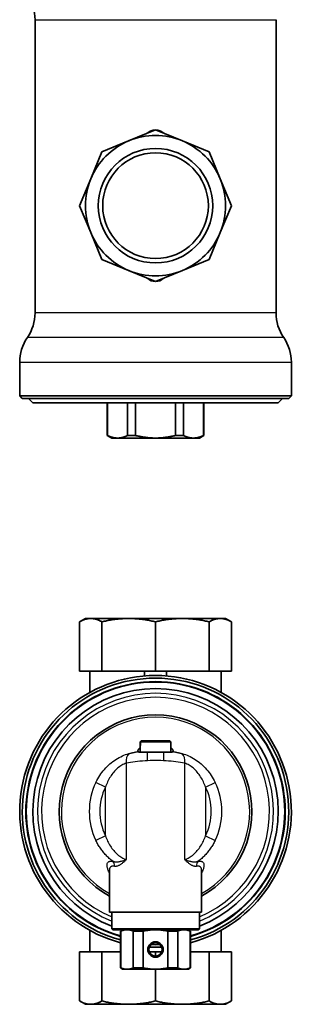
# Model space of a CAD drawing. Units: millimetres. Extents: x 79 to 730, y 66 to 537.
# Drawn here: x 280 to 342, y 66 to 291 of the extents above; entities that cross this region are included whole.
import ezdxf

# ---------------------------------------------------------------- set-up
doc = ezdxf.new("R2010")
doc.units = ezdxf.units.MM
doc.header["$LTSCALE"] = 2
doc.layers.add('Sichtbar (ISO)', color=7, linetype='Continuous', lineweight=35)
doc.layers.add('Sichtbar schmal (ISO)', color=7, linetype='Continuous', lineweight=25)

msp = doc.modelspace()

# ---------------------------------------------------------------- linework, layer by layer
at = {"layer": 'Sichtbar (ISO)'}
for p, q in [((283.61, 290.85), (283.61, 224.01)), ((338.61, 290.85), (338.61, 224.01)), ((311.11, 265.75), (304.98, 263.21)), ((317.23, 263.21), (311.11, 265.75)), ((304.98, 263.21), (298.86, 260.68)), ((323.35, 260.68), (317.23, 263.21)), ((296.32, 254.56), (298.86, 260.68)), ((325.89, 254.56), (323.35, 260.68)), ((296.32, 254.56), (293.79, 248.43)), ((328.42, 248.43), (325.89, 254.56)), ((293.79, 248.43), (296.32, 242.31)), ((325.89, 242.31), (328.42, 248.43)), ((296.32, 242.31), (298.86, 236.19)), ((323.35, 236.19), (325.89, 242.31)), ((298.86, 236.19), (304.98, 233.65)), ((317.23, 233.65), (323.35, 236.19)), ((304.98, 233.65), (311.11, 231.11)), ((311.11, 231.11), (317.23, 233.65)), ((280.11, 212.71), (280.11, 205.03)), ((342.11, 212.71), (342.11, 205.03)), ((280.11, 205.03), (342.11, 205.03)), ((280.71, 204.43), (280.11, 205.03)), ((280.71, 204.43), (341.51, 204.43)), ((283.11, 203.43), (282.11, 204.43)), ((339.11, 203.43), (340.11, 204.43)), ((341.51, 204.43), (342.11, 205.03)), ((339.11, 203.43), (283.11, 203.43)), ((300.11, 196.01), (300.11, 203.43)), ((300.15, 196.01), (300.15, 203.43)), ((304.74, 203.43), (304.74, 196.01)), ((306.52, 196.01), (306.52, 203.43)), ((315.69, 203.43), (315.69, 196.01)), ((317.47, 196.01), (317.47, 203.43)), ((322.06, 203.43), (322.06, 196.01)), ((322.11, 196.01), (322.11, 203.43)), ((300.15, 196.01), (300.11, 196.01)), ((301.11, 195.43), (300.11, 196.01)), ((301.11, 195.43), (302.45, 195.43)), ((302.45, 195.43), (311.11, 195.43)), ((304.74, 196.01), (306.52, 196.01)), ((319.77, 195.43), (311.11, 195.43)), ((315.69, 196.01), (317.47, 196.01)), ((321.11, 195.43), (319.77, 195.43)), ((321.11, 195.43), (322.11, 196.01)), ((322.11, 196.01), (322.06, 196.01)), ((295.11, 154.28), (293.79, 153.52)), ((293.79, 153.52), (293.79, 142.28)), ((296.32, 154.28), (295.11, 154.28)), ((304.98, 154.28), (296.32, 154.28)), ((298.86, 153.52), (298.86, 142.28)), ((317.23, 154.28), (304.98, 154.28)), ((311.11, 153.52), (311.11, 142.28)), ((325.89, 154.28), (317.23, 154.28)), ((323.35, 153.52), (323.35, 142.28)), ((327.11, 154.28), (325.89, 154.28)), ((327.11, 154.28), (328.42, 153.52)), ((328.42, 153.52), (328.42, 142.28)), ((293.79, 142.28), (298.86, 142.28)), ((296.11, 137.41), (296.11, 142.28)), ((298.86, 142.28), (309.37, 142.28)), ((308.61, 141.18), (308.61, 142.28)), ((311.06, 142.28), (309.37, 142.28)), ((311.06, 142.28), (311.11, 142.28)), ((311.11, 142.28), (311.15, 142.28)), ((312.84, 142.28), (311.15, 142.28)), ((312.84, 142.28), (323.35, 142.28)), ((313.61, 142.28), (313.61, 141.18)), ((323.35, 142.28), (328.42, 142.28)), ((326.11, 137.41), (326.11, 142.28)), ((307.63, 126.13), (307.63, 125.28)), ((314.58, 126.13), (307.69, 126.13)), ((307.69, 125.28), (307.69, 126.13)), ((307.94, 126.38), (307.89, 126.38)), ((307.94, 126.38), (314.32, 126.38)), ((314.58, 126.13), (314.58, 125.28)), ((307.3, 123.78), (308.03, 123.78)), ((307.69, 125.28), (307.61, 125.28)), ((307.61, 123.78), (307.61, 125.28)), ((314.18, 123.78), (308.03, 123.78)), ((314.18, 123.78), (314.91, 123.78)), ((314.61, 125.28), (314.58, 125.28)), ((314.61, 123.78), (314.61, 125.28)), ((307.27, 121.67), (307.28, 121.67)), ((314.94, 121.67), (314.94, 121.67)), ((300.61, 96.94), (300.61, 87.28)), ((321.61, 96.94), (321.61, 87.28)), ((300.61, 87.28), (321.61, 87.28)), ((301.11, 83.53), (301.11, 87.28)), ((321.11, 83.53), (321.11, 87.28)), ((296.11, 83.15), (296.11, 78.28)), ((321.11, 83.53), (301.11, 83.53)), ((301.36, 83.28), (301.11, 83.53)), ((301.36, 83.28), (320.86, 83.28)), ((303.61, 83.28), (303.11, 82.99)), ((318.61, 83.28), (319.11, 82.99)), ((320.86, 83.28), (321.11, 83.53)), ((326.11, 83.15), (326.11, 78.28)), ((303.11, 82.99), (303.22, 82.99)), ((303.11, 74.57), (303.11, 82.99)), ((303.22, 74.57), (303.22, 82.99)), ((306, 74.57), (306, 82.99)), ((306, 82.99), (308.32, 82.99)), ((308.32, 74.57), (308.32, 82.99)), ((316.21, 82.99), (313.89, 82.99)), ((313.89, 74.57), (313.89, 82.99)), ((316.21, 74.57), (316.21, 82.99)), ((319.11, 82.99), (318.99, 82.99)), ((318.99, 74.57), (318.99, 82.99)), ((319.11, 74.57), (319.11, 82.99)), ((293.79, 78.28), (298.86, 78.28)), ((293.79, 67.04), (293.79, 78.28)), ((298.86, 67.04), (298.86, 78.28)), ((298.86, 78.28), (303.11, 78.28)), ((309.68, 78.28), (311.06, 78.28)), ((311.06, 78.28), (311.11, 78.28)), ((311.11, 78.28), (311.15, 78.28)), ((311.11, 77.27), (311.11, 78.28)), ((311.15, 78.28), (312.53, 78.28)), ((319.11, 78.28), (323.35, 78.28)), ((323.35, 67.04), (323.35, 78.28)), ((323.35, 78.28), (328.42, 78.28)), ((328.42, 67.04), (328.42, 78.28)), ((303.22, 74.57), (303.11, 74.57)), ((303.61, 74.28), (303.11, 74.57)), ((304.61, 74.28), (303.61, 74.28)), ((311.11, 74.28), (304.61, 74.28)), ((308.32, 74.57), (306, 74.57)), ((311.11, 67.04), (311.11, 74.28)), ((317.6, 74.28), (311.11, 74.28)), ((316.21, 74.57), (313.89, 74.57)), ((317.6, 74.28), (318.61, 74.28)), ((318.61, 74.28), (319.11, 74.57)), ((319.11, 74.57), (318.99, 74.57)), ((295.11, 66.28), (293.79, 67.04)), ((295.11, 66.28), (296.32, 66.28)), ((296.32, 66.28), (304.98, 66.28)), ((304.98, 66.28), (317.23, 66.28)), ((317.23, 66.28), (325.89, 66.28)), ((327.11, 66.28), (325.89, 66.28)), ((327.11, 66.28), (328.42, 67.04))]:
    msp.add_line(p, q, dxfattribs=at)
at = {"layer": 'Sichtbar (ISO)', "flags": 128}
for points in [[(300.15, 196.01), (300.26, 195.96), (300.36, 195.91), (300.46, 195.87), (300.56, 195.83), (300.66, 195.79), (300.76, 195.75), (300.86, 195.72), (300.96, 195.68), (301.06, 195.65), (301.15, 195.62), (301.25, 195.6), (301.34, 195.57), (301.43, 195.55), (301.53, 195.53), (301.62, 195.51), (301.71, 195.49), (301.81, 195.48), (301.9, 195.47), (301.99, 195.46), (302.08, 195.45), (302.17, 195.44), (302.26, 195.44), (302.35, 195.43), (302.45, 195.43)], [(302.45, 195.43), (302.54, 195.43), (302.63, 195.44), (302.72, 195.44), (302.81, 195.45), (302.9, 195.46), (302.99, 195.47), (303.08, 195.48), (303.18, 195.49), (303.27, 195.51), (303.36, 195.53), (303.46, 195.55), (303.55, 195.57), (303.64, 195.6), (303.74, 195.62), (303.83, 195.65), (303.93, 195.68), (304.03, 195.72), (304.13, 195.75), (304.23, 195.79), (304.33, 195.83), (304.43, 195.87), (304.53, 195.91), (304.63, 195.96), (304.74, 196.01)], [(306.52, 196.01), (306.73, 195.96), (306.94, 195.91), (307.14, 195.87), (307.34, 195.83), (307.54, 195.79), (307.74, 195.75), (307.94, 195.72), (308.13, 195.68), (308.33, 195.65), (308.52, 195.62), (308.71, 195.6), (308.9, 195.57), (309.08, 195.55), (309.27, 195.53), (309.46, 195.51), (309.64, 195.49), (309.83, 195.48), (310.01, 195.47), (310.19, 195.46), (310.38, 195.45), (310.56, 195.44), (310.74, 195.44), (310.92, 195.43), (311.11, 195.43)], [(315.69, 196.01), (315.48, 195.96), (315.27, 195.91), (315.07, 195.87), (314.87, 195.83), (314.67, 195.79), (314.47, 195.75), (314.27, 195.72), (314.08, 195.68), (313.88, 195.65), (313.69, 195.62), (313.5, 195.6), (313.31, 195.57), (313.13, 195.55), (312.94, 195.53), (312.75, 195.51), (312.57, 195.49), (312.38, 195.48), (312.2, 195.47), (312.02, 195.46), (311.83, 195.45), (311.65, 195.44), (311.47, 195.44), (311.29, 195.43), (311.11, 195.43)], [(319.77, 195.43), (319.67, 195.43), (319.58, 195.44), (319.49, 195.44), (319.4, 195.45), (319.31, 195.46), (319.22, 195.47), (319.13, 195.48), (319.03, 195.49), (318.94, 195.51), (318.85, 195.53), (318.76, 195.55), (318.66, 195.57), (318.57, 195.6), (318.47, 195.62), (318.38, 195.65), (318.28, 195.68), (318.18, 195.72), (318.08, 195.75), (317.98, 195.79), (317.88, 195.83), (317.78, 195.87), (317.68, 195.91), (317.58, 195.96), (317.47, 196.01)], [(322.06, 196.01), (321.95, 195.96), (321.85, 195.91), (321.75, 195.87), (321.65, 195.83), (321.55, 195.79), (321.45, 195.75), (321.35, 195.72), (321.25, 195.68), (321.16, 195.65), (321.06, 195.62), (320.96, 195.6), (320.87, 195.57), (320.78, 195.55), (320.68, 195.53), (320.59, 195.51), (320.5, 195.49), (320.4, 195.48), (320.31, 195.47), (320.22, 195.46), (320.13, 195.45), (320.04, 195.44), (319.95, 195.44), (319.86, 195.43), (319.77, 195.43)], [(296.32, 154.28), (296.22, 154.28), (296.12, 154.27), (296.02, 154.27), (295.92, 154.26), (295.81, 154.25), (295.71, 154.23), (295.61, 154.22), (295.51, 154.2), (295.4, 154.18), (295.3, 154.15), (295.2, 154.12), (295.09, 154.1), (294.99, 154.06), (294.88, 154.03), (294.78, 153.99), (294.67, 153.95), (294.56, 153.91), (294.45, 153.86), (294.35, 153.81), (294.24, 153.76), (294.13, 153.7), (294.01, 153.64), (293.9, 153.58), (293.79, 153.52)], [(298.86, 153.52), (298.75, 153.58), (298.63, 153.64), (298.52, 153.7), (298.41, 153.76), (298.3, 153.81), (298.19, 153.86), (298.08, 153.91), (297.98, 153.95), (297.87, 153.99), (297.76, 154.03), (297.66, 154.06), (297.55, 154.1), (297.45, 154.12), (297.35, 154.15), (297.24, 154.18), (297.14, 154.2), (297.04, 154.22), (296.93, 154.23), (296.83, 154.25), (296.73, 154.26), (296.63, 154.27), (296.53, 154.27), (296.42, 154.28), (296.32, 154.28)], [(304.98, 154.28), (304.74, 154.28), (304.49, 154.27), (304.25, 154.27), (304, 154.26), (303.76, 154.25), (303.51, 154.23), (303.26, 154.22), (303.01, 154.2), (302.76, 154.18), (302.52, 154.15), (302.26, 154.12), (302.01, 154.1), (301.76, 154.06), (301.51, 154.03), (301.25, 153.99), (300.99, 153.95), (300.73, 153.91), (300.47, 153.86), (300.21, 153.81), (299.94, 153.76), (299.68, 153.7), (299.41, 153.64), (299.13, 153.58), (298.86, 153.52)], [(311.11, 153.52), (310.83, 153.58), (310.56, 153.64), (310.29, 153.7), (310.02, 153.76), (309.76, 153.81), (309.49, 153.86), (309.23, 153.91), (308.97, 153.95), (308.72, 153.99), (308.46, 154.03), (308.21, 154.06), (307.95, 154.1), (307.7, 154.12), (307.45, 154.15), (307.2, 154.18), (306.95, 154.2), (306.7, 154.22), (306.46, 154.23), (306.21, 154.25), (305.96, 154.26), (305.72, 154.27), (305.47, 154.27), (305.23, 154.28), (304.98, 154.28)], [(317.23, 154.28), (316.98, 154.28), (316.74, 154.27), (316.49, 154.27), (316.25, 154.26), (316, 154.25), (315.75, 154.23), (315.51, 154.22), (315.26, 154.2), (315.01, 154.18), (314.76, 154.15), (314.51, 154.12), (314.26, 154.1), (314.01, 154.06), (313.75, 154.03), (313.5, 153.99), (313.24, 153.95), (312.98, 153.91), (312.72, 153.86), (312.45, 153.81), (312.19, 153.76), (311.92, 153.7), (311.65, 153.64), (311.38, 153.58), (311.11, 153.52)], [(323.35, 153.52), (323.08, 153.58), (322.8, 153.64), (322.53, 153.7), (322.27, 153.76), (322, 153.81), (321.74, 153.86), (321.48, 153.91), (321.22, 153.95), (320.96, 153.99), (320.71, 154.03), (320.45, 154.06), (320.2, 154.1), (319.95, 154.12), (319.7, 154.15), (319.45, 154.18), (319.2, 154.2), (318.95, 154.22), (318.7, 154.23), (318.46, 154.25), (318.21, 154.26), (317.96, 154.27), (317.72, 154.27), (317.47, 154.28), (317.23, 154.28)], [(325.89, 154.28), (325.79, 154.28), (325.68, 154.27), (325.58, 154.27), (325.48, 154.26), (325.38, 154.25), (325.28, 154.23), (325.17, 154.22), (325.07, 154.2), (324.97, 154.18), (324.87, 154.15), (324.76, 154.12), (324.66, 154.1), (324.55, 154.06), (324.45, 154.03), (324.34, 153.99), (324.23, 153.95), (324.13, 153.91), (324.02, 153.86), (323.91, 153.81), (323.8, 153.76), (323.69, 153.7), (323.58, 153.64), (323.47, 153.58), (323.35, 153.52)], [(328.42, 153.52), (328.31, 153.58), (328.2, 153.64), (328.09, 153.7), (327.97, 153.76), (327.86, 153.81), (327.76, 153.86), (327.65, 153.91), (327.54, 153.95), (327.43, 153.99), (327.33, 154.03), (327.22, 154.06), (327.12, 154.1), (327.01, 154.12), (326.91, 154.15), (326.81, 154.18), (326.7, 154.2), (326.6, 154.22), (326.5, 154.23), (326.4, 154.25), (326.29, 154.26), (326.19, 154.27), (326.09, 154.27), (325.99, 154.28), (325.89, 154.28)], [(307.63, 126.13), (307.64, 126.14), (307.65, 126.15), (307.67, 126.16), (307.68, 126.17), (307.69, 126.18), (307.7, 126.19), (307.71, 126.21), (307.72, 126.22), (307.73, 126.23), (307.74, 126.24), (307.75, 126.25), (307.76, 126.26), (307.77, 126.27), (307.78, 126.28), (307.79, 126.29), (307.8, 126.3), (307.81, 126.31), (307.82, 126.32), (307.84, 126.33), (307.85, 126.34), (307.86, 126.35), (307.87, 126.36), (307.88, 126.37), (307.89, 126.38)], [(307.94, 126.38), (307.93, 126.37), (307.92, 126.36), (307.91, 126.35), (307.9, 126.34), (307.89, 126.33), (307.88, 126.32), (307.87, 126.31), (307.86, 126.3), (307.85, 126.29), (307.84, 126.28), (307.83, 126.27), (307.82, 126.26), (307.81, 126.25), (307.8, 126.24), (307.79, 126.23), (307.78, 126.21), (307.77, 126.2), (307.76, 126.19), (307.74, 126.18), (307.73, 126.17), (307.72, 126.16), (307.71, 126.15), (307.7, 126.14), (307.69, 126.13)], [(314.58, 126.13), (314.57, 126.14), (314.56, 126.15), (314.55, 126.16), (314.54, 126.17), (314.52, 126.18), (314.51, 126.19), (314.5, 126.2), (314.49, 126.21), (314.48, 126.23), (314.47, 126.24), (314.46, 126.25), (314.45, 126.26), (314.44, 126.27), (314.43, 126.28), (314.42, 126.29), (314.41, 126.3), (314.4, 126.31), (314.39, 126.32), (314.38, 126.33), (314.37, 126.34), (314.36, 126.35), (314.35, 126.36), (314.34, 126.37), (314.32, 126.38)], [(307.17, 123.94), (307.15, 123.97), (307.13, 123.99), (307.12, 124.02), (307.11, 124.05), (307.11, 124.08), (307.11, 124.11), (307.11, 124.14), (307.11, 124.17), (307.12, 124.21), (307.13, 124.24), (307.14, 124.28), (307.16, 124.31), (307.18, 124.35), (307.2, 124.39), (307.23, 124.43), (307.26, 124.46), (307.29, 124.5), (307.33, 124.54), (307.37, 124.58), (307.41, 124.62), (307.45, 124.66), (307.5, 124.7), (307.55, 124.75), (307.61, 124.79)], [(307.17, 123.94), (307.17, 123.93), (307.18, 123.93), (307.18, 123.92), (307.18, 123.92), (307.19, 123.91), (307.19, 123.91), (307.2, 123.9), (307.2, 123.89), (307.21, 123.89), (307.21, 123.88), (307.22, 123.88), (307.22, 123.87), (307.23, 123.86), (307.23, 123.85), (307.24, 123.85), (307.25, 123.84), (307.25, 123.83), (307.26, 123.83), (307.26, 123.82), (307.27, 123.81), (307.28, 123.8), (307.28, 123.8), (307.29, 123.79), (307.3, 123.78)], [(310.71, 123.78), (310.74, 123.78), (310.77, 123.77), (310.81, 123.77), (310.84, 123.77), (310.87, 123.77), (310.91, 123.77), (310.94, 123.76), (310.97, 123.76), (311.01, 123.76), (311.04, 123.76), (311.07, 123.76), (311.1, 123.76), (311.14, 123.76), (311.17, 123.76), (311.2, 123.76), (311.24, 123.76), (311.27, 123.76), (311.3, 123.77), (311.34, 123.77), (311.37, 123.77), (311.4, 123.77), (311.44, 123.77), (311.47, 123.78), (311.5, 123.78)], [(314.6, 124.79), (314.66, 124.75), (314.71, 124.7), (314.76, 124.66), (314.8, 124.62), (314.84, 124.58), (314.88, 124.54), (314.92, 124.5), (314.95, 124.46), (314.98, 124.43), (315.01, 124.39), (315.03, 124.35), (315.05, 124.31), (315.07, 124.28), (315.08, 124.24), (315.09, 124.21), (315.1, 124.17), (315.1, 124.14), (315.1, 124.11), (315.1, 124.08), (315.1, 124.05), (315.09, 124.02), (315.08, 123.99), (315.06, 123.97), (315.04, 123.94)], [(314.91, 123.78), (314.92, 123.79), (314.93, 123.8), (314.93, 123.8), (314.94, 123.81), (314.95, 123.82), (314.95, 123.83), (314.96, 123.83), (314.96, 123.84), (314.97, 123.85), (314.98, 123.85), (314.98, 123.86), (314.99, 123.87), (314.99, 123.88), (315, 123.88), (315, 123.89), (315.01, 123.89), (315.01, 123.9), (315.02, 123.91), (315.02, 123.91), (315.03, 123.92), (315.03, 123.92), (315.04, 123.93), (315.04, 123.93), (315.04, 123.94)], [(304.61, 83.28), (304.55, 83.28), (304.5, 83.28), (304.44, 83.28), (304.39, 83.27), (304.33, 83.27), (304.27, 83.26), (304.22, 83.26), (304.16, 83.25), (304.1, 83.24), (304.05, 83.23), (303.99, 83.22), (303.93, 83.21), (303.87, 83.2), (303.82, 83.18), (303.76, 83.17), (303.7, 83.15), (303.64, 83.14), (303.58, 83.12), (303.52, 83.1), (303.46, 83.08), (303.4, 83.06), (303.34, 83.04), (303.28, 83.02), (303.22, 82.99)], [(306, 82.99), (305.94, 83.02), (305.88, 83.04), (305.82, 83.06), (305.76, 83.08), (305.7, 83.1), (305.64, 83.12), (305.58, 83.14), (305.52, 83.15), (305.46, 83.17), (305.4, 83.18), (305.35, 83.2), (305.29, 83.21), (305.23, 83.22), (305.17, 83.23), (305.12, 83.24), (305.06, 83.25), (305, 83.26), (304.95, 83.26), (304.89, 83.27), (304.83, 83.27), (304.78, 83.28), (304.72, 83.28), (304.67, 83.28), (304.61, 83.28)], [(308.32, 82.99), (308.44, 83.02), (308.57, 83.04), (308.69, 83.06), (308.81, 83.08), (308.93, 83.1), (309.05, 83.12), (309.17, 83.14), (309.28, 83.15), (309.4, 83.17), (309.52, 83.18), (309.63, 83.2), (309.75, 83.21), (309.86, 83.22), (309.98, 83.23), (310.09, 83.24), (310.2, 83.25), (310.32, 83.26), (310.43, 83.26), (310.54, 83.27), (310.66, 83.27), (310.77, 83.28), (310.88, 83.28), (310.99, 83.28), (311.11, 83.28)], [(313.89, 82.99), (313.77, 83.02), (313.64, 83.04), (313.52, 83.06), (313.4, 83.08), (313.28, 83.1), (313.16, 83.12), (313.05, 83.14), (312.93, 83.15), (312.81, 83.17), (312.69, 83.18), (312.58, 83.2), (312.46, 83.21), (312.35, 83.22), (312.23, 83.23), (312.12, 83.24), (312.01, 83.25), (311.89, 83.26), (311.78, 83.26), (311.67, 83.27), (311.55, 83.27), (311.44, 83.28), (311.33, 83.28), (311.22, 83.28), (311.11, 83.28)], [(317.6, 83.28), (317.54, 83.28), (317.49, 83.28), (317.43, 83.28), (317.38, 83.27), (317.32, 83.27), (317.26, 83.26), (317.21, 83.26), (317.15, 83.25), (317.09, 83.24), (317.04, 83.23), (316.98, 83.22), (316.92, 83.21), (316.86, 83.2), (316.81, 83.18), (316.75, 83.17), (316.69, 83.15), (316.63, 83.14), (316.57, 83.12), (316.51, 83.1), (316.45, 83.08), (316.39, 83.06), (316.33, 83.04), (316.27, 83.02), (316.21, 82.99)], [(318.99, 82.99), (318.93, 83.02), (318.87, 83.04), (318.81, 83.06), (318.75, 83.08), (318.69, 83.1), (318.63, 83.12), (318.57, 83.14), (318.51, 83.15), (318.45, 83.17), (318.4, 83.18), (318.34, 83.2), (318.28, 83.21), (318.22, 83.22), (318.17, 83.23), (318.11, 83.24), (318.05, 83.25), (317.99, 83.26), (317.94, 83.26), (317.88, 83.27), (317.83, 83.27), (317.77, 83.28), (317.71, 83.28), (317.66, 83.28), (317.6, 83.28)], [(304.61, 74.28), (304.55, 74.28), (304.5, 74.28), (304.44, 74.28), (304.39, 74.29), (304.33, 74.29), (304.27, 74.3), (304.22, 74.3), (304.16, 74.31), (304.1, 74.32), (304.05, 74.33), (303.99, 74.34), (303.93, 74.35), (303.87, 74.36), (303.82, 74.38), (303.76, 74.39), (303.7, 74.41), (303.64, 74.42), (303.58, 74.44), (303.52, 74.46), (303.46, 74.48), (303.4, 74.5), (303.34, 74.52), (303.28, 74.54), (303.22, 74.57)], [(304.61, 74.28), (304.67, 74.28), (304.72, 74.28), (304.78, 74.28), (304.83, 74.29), (304.89, 74.29), (304.95, 74.3), (305, 74.3), (305.06, 74.31), (305.12, 74.32), (305.17, 74.33), (305.23, 74.34), (305.29, 74.35), (305.35, 74.36), (305.4, 74.38), (305.46, 74.39), (305.52, 74.41), (305.58, 74.42), (305.64, 74.44), (305.7, 74.46), (305.76, 74.48), (305.82, 74.5), (305.88, 74.52), (305.94, 74.54), (306, 74.57)], [(311.11, 74.28), (310.99, 74.28), (310.88, 74.28), (310.77, 74.28), (310.66, 74.29), (310.54, 74.29), (310.43, 74.3), (310.32, 74.3), (310.2, 74.31), (310.09, 74.32), (309.98, 74.33), (309.86, 74.34), (309.75, 74.35), (309.63, 74.36), (309.52, 74.38), (309.4, 74.39), (309.28, 74.41), (309.17, 74.42), (309.05, 74.44), (308.93, 74.46), (308.81, 74.48), (308.69, 74.5), (308.57, 74.52), (308.44, 74.54), (308.32, 74.57)], [(313.89, 74.57), (313.77, 74.54), (313.64, 74.52), (313.52, 74.5), (313.4, 74.48), (313.28, 74.46), (313.16, 74.44), (313.05, 74.42), (312.93, 74.41), (312.81, 74.39), (312.69, 74.38), (312.58, 74.36), (312.46, 74.35), (312.35, 74.34), (312.23, 74.33), (312.12, 74.32), (312.01, 74.31), (311.89, 74.3), (311.78, 74.3), (311.67, 74.29), (311.55, 74.29), (311.44, 74.28), (311.33, 74.28), (311.22, 74.28), (311.11, 74.28)], [(316.21, 74.57), (316.27, 74.54), (316.33, 74.52), (316.39, 74.5), (316.45, 74.48), (316.51, 74.46), (316.57, 74.44), (316.63, 74.42), (316.69, 74.41), (316.75, 74.39), (316.81, 74.38), (316.86, 74.36), (316.92, 74.35), (316.98, 74.34), (317.04, 74.33), (317.09, 74.32), (317.15, 74.31), (317.21, 74.3), (317.26, 74.3), (317.32, 74.29), (317.38, 74.29), (317.43, 74.28), (317.49, 74.28), (317.54, 74.28), (317.6, 74.28)], [(318.99, 74.57), (318.93, 74.54), (318.87, 74.52), (318.81, 74.5), (318.75, 74.48), (318.69, 74.46), (318.63, 74.44), (318.57, 74.42), (318.51, 74.41), (318.45, 74.39), (318.4, 74.38), (318.34, 74.36), (318.28, 74.35), (318.22, 74.34), (318.17, 74.33), (318.11, 74.32), (318.05, 74.31), (317.99, 74.3), (317.94, 74.3), (317.88, 74.29), (317.83, 74.29), (317.77, 74.28), (317.71, 74.28), (317.66, 74.28), (317.6, 74.28)], [(296.32, 66.28), (296.22, 66.28), (296.12, 66.28), (296.02, 66.29), (295.92, 66.3), (295.81, 66.31), (295.71, 66.33), (295.61, 66.34), (295.51, 66.36), (295.4, 66.38), (295.3, 66.41), (295.2, 66.43), (295.09, 66.46), (294.99, 66.5), (294.88, 66.53), (294.78, 66.57), (294.67, 66.61), (294.56, 66.65), (294.45, 66.7), (294.35, 66.75), (294.24, 66.8), (294.13, 66.86), (294.01, 66.91), (293.9, 66.98), (293.79, 67.04)], [(296.32, 66.28), (296.42, 66.28), (296.53, 66.28), (296.63, 66.29), (296.73, 66.3), (296.83, 66.31), (296.93, 66.33), (297.04, 66.34), (297.14, 66.36), (297.24, 66.38), (297.35, 66.41), (297.45, 66.43), (297.55, 66.46), (297.66, 66.5), (297.76, 66.53), (297.87, 66.57), (297.98, 66.61), (298.08, 66.65), (298.19, 66.7), (298.3, 66.75), (298.41, 66.8), (298.52, 66.86), (298.63, 66.91), (298.75, 66.98), (298.86, 67.04)], [(304.98, 66.28), (304.74, 66.28), (304.49, 66.28), (304.25, 66.29), (304, 66.3), (303.76, 66.31), (303.51, 66.33), (303.26, 66.34), (303.01, 66.36), (302.76, 66.38), (302.52, 66.41), (302.26, 66.43), (302.01, 66.46), (301.76, 66.5), (301.51, 66.53), (301.25, 66.57), (300.99, 66.61), (300.73, 66.65), (300.47, 66.7), (300.21, 66.75), (299.94, 66.8), (299.68, 66.86), (299.41, 66.91), (299.13, 66.98), (298.86, 67.04)], [(311.11, 67.04), (310.83, 66.98), (310.56, 66.91), (310.29, 66.86), (310.02, 66.8), (309.76, 66.75), (309.49, 66.7), (309.23, 66.65), (308.97, 66.61), (308.72, 66.57), (308.46, 66.53), (308.21, 66.5), (307.95, 66.46), (307.7, 66.43), (307.45, 66.41), (307.2, 66.38), (306.95, 66.36), (306.7, 66.34), (306.46, 66.33), (306.21, 66.31), (305.96, 66.3), (305.72, 66.29), (305.47, 66.28), (305.23, 66.28), (304.98, 66.28)], [(317.23, 66.28), (316.98, 66.28), (316.74, 66.28), (316.49, 66.29), (316.25, 66.3), (316, 66.31), (315.75, 66.33), (315.51, 66.34), (315.26, 66.36), (315.01, 66.38), (314.76, 66.41), (314.51, 66.43), (314.26, 66.46), (314.01, 66.5), (313.75, 66.53), (313.5, 66.57), (313.24, 66.61), (312.98, 66.65), (312.72, 66.7), (312.45, 66.75), (312.19, 66.8), (311.92, 66.86), (311.65, 66.91), (311.38, 66.98), (311.11, 67.04)], [(323.35, 67.04), (323.08, 66.98), (322.8, 66.91), (322.53, 66.86), (322.27, 66.8), (322, 66.75), (321.74, 66.7), (321.48, 66.65), (321.22, 66.61), (320.96, 66.57), (320.71, 66.53), (320.45, 66.5), (320.2, 66.46), (319.95, 66.43), (319.7, 66.41), (319.45, 66.38), (319.2, 66.36), (318.95, 66.34), (318.7, 66.33), (318.46, 66.31), (318.21, 66.3), (317.96, 66.29), (317.72, 66.28), (317.47, 66.28), (317.23, 66.28)], [(325.89, 66.28), (325.79, 66.28), (325.68, 66.28), (325.58, 66.29), (325.48, 66.3), (325.38, 66.31), (325.28, 66.33), (325.17, 66.34), (325.07, 66.36), (324.97, 66.38), (324.87, 66.41), (324.76, 66.43), (324.66, 66.46), (324.55, 66.5), (324.45, 66.53), (324.34, 66.57), (324.23, 66.61), (324.13, 66.65), (324.02, 66.7), (323.91, 66.75), (323.8, 66.8), (323.69, 66.86), (323.58, 66.91), (323.47, 66.98), (323.35, 67.04)], [(328.42, 67.04), (328.31, 66.98), (328.2, 66.91), (328.09, 66.86), (327.97, 66.8), (327.86, 66.75), (327.76, 66.7), (327.65, 66.65), (327.54, 66.61), (327.43, 66.57), (327.33, 66.53), (327.22, 66.5), (327.12, 66.46), (327.01, 66.43), (326.91, 66.41), (326.81, 66.38), (326.7, 66.36), (326.6, 66.34), (326.5, 66.33), (326.4, 66.31), (326.29, 66.3), (326.19, 66.29), (326.09, 66.28), (325.99, 66.28), (325.89, 66.28)]]:
    msp.add_lwpolyline(points, dxfattribs=at)
at = {"layer": 'Sichtbar (ISO)'}
for centre, radius in [((311.11, 248.43), 13.06), ((311.11, 248.43), 12.06), ((311.11, 78.78), 1.76), ((311.11, 78.78), 1.51)]:
    msp.add_circle(centre, radius, dxfattribs=at)
for centre, radius, start, end in [((273.61, 290.85), 10, 0, 34.4115), ((311.11, 263.23), 2.5, 91.0337, 133.9663), ((311.11, 263.23), 2.5, 46.0337, 88.9663), ((311.11, 248.43), 16, 112.5, 157.5), ((311.11, 248.43), 16, 67.5, 112.5), ((311.11, 248.43), 16, 22.5, 67.5), ((311.11, 248.43), 16, 157.5, 202.5), ((311.11, 248.43), 16, 337.5, 22.5), ((311.11, 248.43), 16, 202.5, 247.5), ((311.11, 248.43), 16, 292.5, 337.5), ((311.11, 248.43), 16, 247.5, 292.5), ((311.11, 233.63), 2.5, 226.0337, 268.9663), ((311.11, 233.63), 2.5, 271.0337, 313.9663), ((273.61, 224.01), 10, 325.5885, 0), ((348.61, 224.01), 10, 180, 214.4115), ((290.11, 212.71), 10, 145.5885, 180), ((332.11, 212.71), 10, 0, 34.4115), ((311.11, 110.28), 31, 284.9552, 255.0448), ((311.11, 110.28), 30.4, 285.2575, 254.7425), ((311.11, 110.28), 29.6, 285.6804, 254.3196), ((311.11, 110.28), 29.5, 285.7349, 254.2651), ((311.11, 110.28), 28, 290.9248, 249.0752), ((311.11, 110.28), 22, 298.5074, 241.4926), ((311.11, 110.28), 31, 267.3942, 272.6058), ((311.11, 110.28), 30.4, 268.0942, 271.9058)]:
    msp.add_arc(centre, radius, start, end, dxfattribs=at)
at = {"layer": 'Sichtbar schmal (ISO)'}
for p, q in [((283.61, 290.85), (338.61, 290.85)), ((338.61, 224.01), (283.61, 224.01)), ((340.36, 218.36), (281.86, 218.36)), ((280.11, 212.71), (342.11, 212.71)), ((309.17, 123.78), (309.17, 121.83)), ((313.04, 121.83), (313.04, 123.78)), ((304.43, 121.26), (304.43, 99.3)), ((317.78, 99.3), (317.78, 121.26)), ((299.67, 115.83), (297.5, 116.89)), ((322.54, 115.83), (324.71, 116.89)), ((299.67, 104.73), (299.67, 115.83)), ((322.54, 115.83), (322.54, 104.73)), ((299.67, 104.73), (297.5, 103.67)), ((322.54, 104.73), (324.71, 103.67))]:
    msp.add_line(p, q, dxfattribs=at)
at = {"layer": 'Sichtbar schmal (ISO)', "flags": 128}
for points in [[(305.01, 123.45), (305.09, 123.48), (305.18, 123.5), (305.26, 123.52), (305.35, 123.54), (305.43, 123.56), (305.52, 123.58), (305.61, 123.6), (305.7, 123.63), (305.78, 123.65), (305.87, 123.67), (305.96, 123.69), (306.05, 123.71), (306.14, 123.73), (306.23, 123.75), (306.33, 123.77), (306.42, 123.79), (306.51, 123.81), (306.6, 123.83), (306.7, 123.85), (306.79, 123.87), (306.88, 123.89), (306.98, 123.9), (307.07, 123.92), (307.17, 123.94)], [(315.04, 123.94), (315.14, 123.92), (315.23, 123.9), (315.33, 123.89), (315.42, 123.87), (315.52, 123.85), (315.61, 123.83), (315.7, 123.81), (315.79, 123.79), (315.89, 123.77), (315.98, 123.75), (316.07, 123.73), (316.16, 123.71), (316.25, 123.69), (316.34, 123.67), (316.43, 123.65), (316.51, 123.63), (316.6, 123.6), (316.69, 123.58), (316.78, 123.56), (316.86, 123.54), (316.95, 123.52), (317.03, 123.5), (317.12, 123.48), (317.2, 123.45)], [(297.5, 116.89), (297.7, 117.29), (297.91, 117.68), (298.14, 118.07), (298.38, 118.44), (298.63, 118.81), (298.89, 119.17), (299.16, 119.52), (299.45, 119.86), (299.74, 120.19), (300.05, 120.51), (300.36, 120.82), (300.69, 121.11), (301.02, 121.39), (301.36, 121.66), (301.71, 121.91), (302.07, 122.15), (302.43, 122.37), (302.8, 122.58), (303.17, 122.76), (303.54, 122.94), (303.91, 123.09), (304.28, 123.23), (304.64, 123.35), (305.01, 123.45)], [(317.78, 121.26), (317.3, 121.34), (316.8, 121.42), (316.29, 121.49), (315.76, 121.57), (315.21, 121.63), (314.66, 121.7), (314.09, 121.75), (313.51, 121.8), (312.92, 121.84), (312.32, 121.87), (311.72, 121.89), (311.11, 121.89), (310.5, 121.89), (309.9, 121.87), (309.3, 121.84), (308.71, 121.8), (308.13, 121.75), (307.56, 121.7), (307, 121.63), (306.46, 121.57), (305.92, 121.49), (305.41, 121.42), (304.91, 121.34), (304.43, 121.26)], [(317.2, 123.45), (317.57, 123.35), (317.93, 123.23), (318.3, 123.1), (318.67, 122.94), (319.04, 122.77), (319.41, 122.58), (319.77, 122.37), (320.13, 122.15), (320.49, 121.92), (320.84, 121.66), (321.18, 121.4), (321.52, 121.11), (321.85, 120.82), (322.16, 120.51), (322.47, 120.19), (322.76, 119.86), (323.05, 119.52), (323.32, 119.17), (323.58, 118.81), (323.83, 118.44), (324.07, 118.07), (324.3, 117.68), (324.51, 117.29), (324.71, 116.89)], [(304.43, 121.26), (304.18, 121.18), (303.93, 121.08), (303.68, 120.96), (303.43, 120.82), (303.18, 120.67), (302.93, 120.5), (302.68, 120.32), (302.44, 120.12), (302.21, 119.91), (301.98, 119.69), (301.76, 119.46), (301.56, 119.22), (301.35, 118.97), (301.16, 118.71), (300.98, 118.44), (300.8, 118.17), (300.63, 117.9), (300.47, 117.62), (300.32, 117.33), (300.17, 117.04), (300.04, 116.74), (299.91, 116.44), (299.78, 116.14), (299.67, 115.83)], [(322.54, 115.83), (322.43, 116.14), (322.3, 116.44), (322.17, 116.74), (322.04, 117.04), (321.89, 117.33), (321.74, 117.61), (321.58, 117.89), (321.41, 118.17), (321.24, 118.44), (321.05, 118.71), (320.86, 118.96), (320.65, 119.22), (320.44, 119.46), (320.22, 119.69), (320, 119.91), (319.76, 120.12), (319.52, 120.32), (319.28, 120.5), (319.03, 120.67), (318.78, 120.82), (318.53, 120.96), (318.28, 121.08), (318.03, 121.18), (317.78, 121.26)], [(301.34, 98.92), (301.14, 99.07), (300.94, 99.23), (300.75, 99.4), (300.56, 99.57), (300.37, 99.74), (300.18, 99.91), (300, 100.09), (299.83, 100.28), (299.65, 100.47), (299.48, 100.66), (299.32, 100.85), (299.15, 101.05), (298.99, 101.26), (298.84, 101.46), (298.69, 101.67), (298.54, 101.88), (298.39, 102.1), (298.25, 102.31), (298.12, 102.53), (297.98, 102.76), (297.86, 102.98), (297.73, 103.21), (297.61, 103.44), (297.5, 103.67)], [(299.67, 104.73), (299.78, 104.42), (299.91, 104.12), (300.04, 103.82), (300.17, 103.52), (300.32, 103.23), (300.47, 102.94), (300.63, 102.66), (300.8, 102.38), (300.98, 102.11), (301.16, 101.85), (301.36, 101.59), (301.56, 101.34), (301.77, 101.1), (301.99, 100.87), (302.22, 100.64), (302.45, 100.44), (302.69, 100.24), (302.93, 100.06), (303.18, 99.89), (303.43, 99.74), (303.68, 99.6), (303.93, 99.48), (304.19, 99.38), (304.43, 99.3)], [(317.78, 99.3), (318.03, 99.38), (318.28, 99.48), (318.53, 99.6), (318.78, 99.74), (319.03, 99.89), (319.28, 100.06), (319.52, 100.24), (319.76, 100.44), (319.99, 100.64), (320.22, 100.87), (320.44, 101.1), (320.65, 101.34), (320.85, 101.59), (321.05, 101.85), (321.23, 102.11), (321.41, 102.38), (321.58, 102.66), (321.74, 102.94), (321.89, 103.23), (322.04, 103.52), (322.17, 103.82), (322.3, 104.12), (322.43, 104.42), (322.54, 104.73)], [(324.71, 103.67), (324.6, 103.44), (324.48, 103.21), (324.35, 102.98), (324.23, 102.76), (324.09, 102.53), (323.96, 102.31), (323.82, 102.1), (323.67, 101.88), (323.53, 101.67), (323.37, 101.46), (323.22, 101.26), (323.06, 101.05), (322.9, 100.85), (322.73, 100.66), (322.56, 100.47), (322.38, 100.28), (322.21, 100.09), (322.03, 99.91), (321.84, 99.74), (321.66, 99.57), (321.46, 99.4), (321.27, 99.23), (321.07, 99.07), (320.87, 98.92)], [(300.61, 96.24), (300.5, 96.45), (300.41, 96.64), (300.32, 96.84), (300.25, 97.03), (300.19, 97.21), (300.13, 97.39), (300.09, 97.56), (300.07, 97.72), (300.05, 97.88), (300.04, 98.03), (300.05, 98.17), (300.07, 98.29), (300.1, 98.41), (300.15, 98.52), (300.21, 98.61), (300.28, 98.69), (300.37, 98.76), (300.46, 98.82), (300.58, 98.87), (300.7, 98.91), (300.84, 98.93), (300.99, 98.94), (301.16, 98.94), (301.34, 98.92)], [(301.34, 98.92), (301.44, 98.89), (301.55, 98.86), (301.67, 98.83), (301.78, 98.81), (301.9, 98.8), (302.02, 98.79), (302.15, 98.79), (302.28, 98.79), (302.4, 98.79), (302.53, 98.8), (302.66, 98.81), (302.79, 98.83), (302.91, 98.85), (303.03, 98.87), (303.15, 98.89), (303.26, 98.92), (303.37, 98.94), (303.49, 98.98), (303.72, 99.04), (303.88, 99.09), (304.03, 99.14), (304.16, 99.19), (304.27, 99.23), (304.43, 99.3)], [(304.43, 99.3), (304.32, 99.17), (304.2, 99.05), (304.09, 98.93), (303.97, 98.82), (303.85, 98.71), (303.73, 98.61), (303.61, 98.51), (303.5, 98.41), (303.38, 98.32), (303.26, 98.24), (303.14, 98.16), (303.02, 98.09), (302.91, 98.02), (302.79, 97.96), (302.68, 97.91), (302.57, 97.86), (302.46, 97.82), (302.35, 97.79), (302.24, 97.76), (302.14, 97.74), (302.04, 97.73), (301.94, 97.73), (301.84, 97.73), (301.75, 97.75)], [(317.78, 99.3), (317.94, 99.23), (318.05, 99.19), (318.18, 99.14), (318.33, 99.09), (318.49, 99.04), (318.72, 98.98), (318.84, 98.94), (318.95, 98.92), (319.06, 98.89), (319.18, 98.87), (319.3, 98.85), (319.42, 98.83), (319.55, 98.81), (319.68, 98.8), (319.81, 98.79), (319.94, 98.79), (320.06, 98.79), (320.19, 98.79), (320.31, 98.8), (320.43, 98.81), (320.55, 98.83), (320.66, 98.86), (320.77, 98.89), (320.87, 98.92)], [(320.46, 97.75), (320.37, 97.73), (320.27, 97.73), (320.17, 97.73), (320.07, 97.74), (319.97, 97.76), (319.86, 97.79), (319.76, 97.82), (319.64, 97.86), (319.53, 97.91), (319.42, 97.96), (319.3, 98.02), (319.19, 98.09), (319.07, 98.16), (318.95, 98.24), (318.83, 98.32), (318.72, 98.41), (318.6, 98.51), (318.48, 98.61), (318.36, 98.71), (318.24, 98.82), (318.12, 98.93), (318.01, 99.05), (317.89, 99.17), (317.78, 99.3)], [(320.87, 98.92), (321.05, 98.94), (321.22, 98.94), (321.37, 98.93), (321.51, 98.91), (321.63, 98.87), (321.75, 98.83), (321.84, 98.77), (321.93, 98.7), (322, 98.61), (322.06, 98.52), (322.11, 98.41), (322.14, 98.3), (322.16, 98.17), (322.17, 98.03), (322.16, 97.88), (322.15, 97.72), (322.12, 97.56), (322.08, 97.39), (322.03, 97.21), (321.96, 97.03), (321.89, 96.84), (321.81, 96.64), (321.71, 96.45), (321.6, 96.25)], [(301.75, 97.75), (301.66, 97.76), (301.57, 97.78), (301.48, 97.78), (301.4, 97.78), (301.32, 97.78), (301.25, 97.77), (301.18, 97.76), (301.11, 97.75), (301.05, 97.73), (301, 97.7), (300.94, 97.67), (300.89, 97.64), (300.85, 97.6), (300.81, 97.56), (300.77, 97.52), (300.74, 97.47), (300.71, 97.42), (300.68, 97.36), (300.66, 97.3), (300.64, 97.24), (300.63, 97.17), (300.62, 97.1), (300.61, 97.02), (300.61, 96.94)], [(321.6, 96.94), (321.6, 97.02), (321.59, 97.1), (321.58, 97.17), (321.57, 97.24), (321.55, 97.3), (321.53, 97.36), (321.51, 97.42), (321.48, 97.47), (321.44, 97.52), (321.41, 97.56), (321.36, 97.6), (321.32, 97.64), (321.27, 97.67), (321.22, 97.7), (321.16, 97.73), (321.1, 97.75), (321.03, 97.76), (320.96, 97.77), (320.89, 97.78), (320.81, 97.78), (320.73, 97.78), (320.64, 97.78), (320.55, 97.76), (320.46, 97.75)]]:
    msp.add_lwpolyline(points, dxfattribs=at)
at = {"layer": 'Sichtbar schmal (ISO)'}
for radius, start, end in [(26.93, 291.7994, 248.2006), (26.02, 292.6022, 247.3978), (21.49, 299.2502, 240.7498), (15.13, 154.102, 205.898), (15.13, 334.102, 25.898), (12.71, 154.102, 205.898), (12.71, 334.102, 25.898)]:
    msp.add_arc((311.11, 110.28), radius, start, end, dxfattribs=at)
for centre, major_axis, ratio, start_param, end_param in [((306.02, 121.26), (-0.54, 2.44), 0.62639, 0.338453, 1.43395), ((316.19, 121.26), (0.54, 2.44), 0.62639, 4.849235, 5.944733), ((300.33, 97.75), (0.26, 1.58), 0.888104, 4.860165, 5.685067), ((321.88, 97.75), (-0.26, 1.58), 0.888104, 0.598118, 1.42302)]:
    msp.add_ellipse(centre, major_axis=major_axis, ratio=ratio, start_param=start_param, end_param=end_param, dxfattribs=at)

doc.saveas('drawing.dxf')
